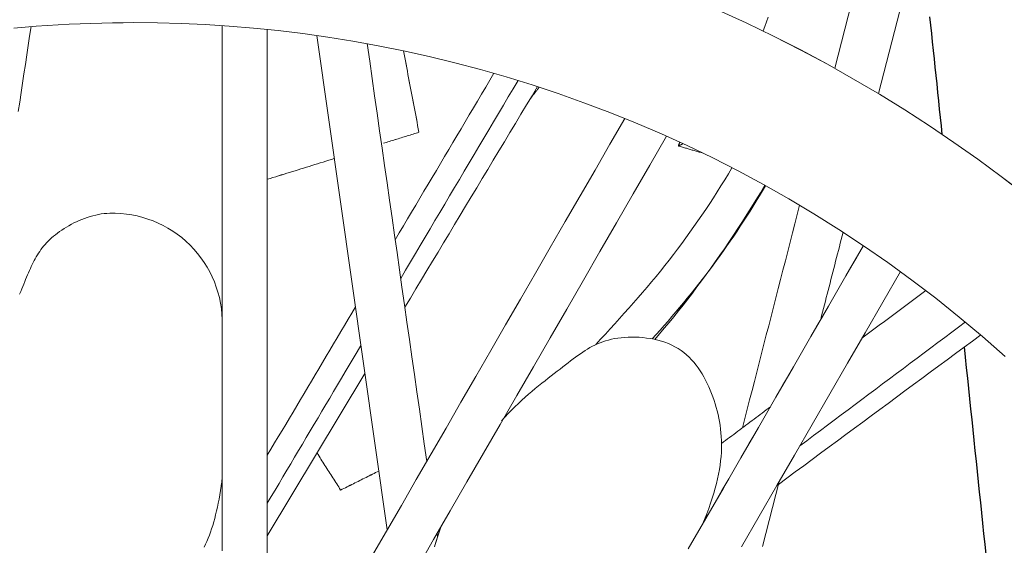
# Model space of a CAD drawing. Units: inches. Extents: x 38 to 500, y 123 to 370.
# Drawn here: x 64 to 66, y 164 to 165 of the extents above; entities that cross this region are included whole.
import ezdxf

# ---------------------------------------------------------------- set-up
doc = ezdxf.new("R2010")
doc.units = ezdxf.units.IN
doc.header["$MEASUREMENT"] = 0
doc.linetypes.add('CENTER', pattern=[0.95, 0.625, -0.125, 0.075, -0.125])
doc.layers.add('Unnamed [1]', color=7, linetype='Continuous', lineweight=0)

msp = doc.modelspace()

# ---------------------------------------------------------------- linework, layer by layer
at = {"layer": 'Unnamed [1]', "color": 1, "linetype": 'Continuous', "lineweight": 0, "true_color": 0xff0000}
for p, q in [((65.0118871, 164.9592138), (65.1619001, 163.9072771)), ((65.1144529, 164.2399909), (64.9068345, 163.8948814))]:
    msp.add_line(p, q, dxfattribs=at)
at = {"layer": 'Unnamed [1]', "color": 1, "linetype": 'Continuous', "lineweight": 0}
for points in [[(65.8660775, 165.0130235), (65.9254178, 164.9858958), (65.9839073, 164.9576472), (66.041521, 164.928316), (66.0982338, 164.8979402), (66.1540208, 164.8665583), (66.2088571, 164.8342083), (66.2627175, 164.8009286), (66.3155772, 164.7667574), (66.3674112, 164.731733), (66.4181944, 164.6958935), (66.4679019, 164.6592772), (66.5165126, 164.6219225), (66.5640218, 164.583868), (66.6104282, 164.5451527), (66.655731, 164.5058153), (66.6999292, 164.4658947), (66.7430219, 164.4254296), (66.785008, 164.3844591), (66.8258865, 164.3430218), (66.8656566, 164.3011566), (66.9043172, 164.2589023)], [(65.8661096, 165.0131039), (65.9254511, 164.9859748), (65.9839418, 164.9577248), (66.0415565, 164.9283921), (66.0982703, 164.8980148), (66.1540583, 164.8666313), (66.2088954, 164.8342798), (66.2627567, 164.8009985), (66.3156171, 164.7668257), (66.3674517, 164.7317996), (66.4182355, 164.6959584), (66.4679435, 164.6593405), (66.5165548, 164.6219841), (66.5640643, 164.5839279), (66.610471, 164.5452109), (66.6557741, 164.5058718), (66.6999724, 164.4659495), (66.7430652, 164.4254828), (66.7850513, 164.3845106), (66.8259299, 164.3430717), (66.8656999, 164.3012048), (66.9043603, 164.258949)], [(64.6229166, 164.9865731), (64.6002301, 164.9864802), (64.5774364, 164.9861996), (64.5545376, 164.9857289), (64.5315361, 164.9850656), (64.5084341, 164.9842073), (64.4852336, 164.9831514), (64.4619371, 164.9818954), (64.4385468, 164.9804368), (64.4150648, 164.9787732), (64.3914934, 164.9769021), (64.3678348, 164.974821)], [(66.4767886, 164.2765319), (66.428224, 164.3190268), (66.3788868, 164.3602398), (66.3288278, 164.4001558), (66.2780982, 164.4387598), (66.2267488, 164.4760368), (66.1748308, 164.5119718), (66.122395, 164.5465498), (66.0694926, 164.5797557), (66.0161745, 164.6115747), (65.9624918, 164.6419916), (65.9084938, 164.6709967), (65.8542236, 164.6986011), (65.7997227, 164.7248212), (65.7450325, 164.7496734), (65.6901947, 164.773174), (65.6352506, 164.7953395), (65.5802417, 164.8161862), (65.5252095, 164.8357304), (65.4701955, 164.8539886), (65.4152411, 164.8709772), (65.3603879, 164.8867124), (65.3056773, 164.9012107), (65.2511508, 164.9144885), (65.1968499, 164.9265621), (65.1428161, 164.9374479), (65.0890875, 164.9471642), (65.0356886, 164.9557375), (64.9826407, 164.963196), (64.9299651, 164.9695681), (64.8776829, 164.9748822), (64.8258153, 164.9791665), (64.7743837, 164.9824494), (64.7234092, 164.9847593), (64.6729131, 164.9861244), (64.6229166, 164.9865731)], [(65.605806, 164.3020807), (65.6159391, 164.3130768), (65.6260417, 164.3240727), (65.6361091, 164.3350742), (65.6461364, 164.346087), (65.6561188, 164.3571169), (65.6660515, 164.3681696), (65.6759296, 164.3792509), (65.6857484, 164.3903666), (65.6955031, 164.4015224), (65.7051887, 164.4127241), (65.7148005, 164.4239775), (65.7243337, 164.4352882), (65.7337834, 164.4466621), (65.7431448, 164.4581049), (65.7524132, 164.4696224), (65.7615837, 164.4812204), (65.7706524, 164.4929033), (65.7796197, 164.504671), (65.7884869, 164.5165218), (65.7972553, 164.5284545), (65.8059262, 164.5404674), (65.8145009, 164.5525592), (65.8229806, 164.5647283), (65.8313668, 164.5769732), (65.8396607, 164.5892925), (65.8478635, 164.6016847), (65.8559767, 164.6141483), (65.8640015, 164.6266819), (65.8719392, 164.639284), (65.8797912, 164.651953), (65.8875587, 164.6646875), (65.895243, 164.6774861)], [(65.966762, 164.6396532), (65.9602512, 164.6287535), (65.953683, 164.6178894), (65.9470559, 164.6070623), (65.9403685, 164.5962736), (65.9336193, 164.5855247), (65.9268069, 164.574817), (65.9199299, 164.564152), (65.9129867, 164.5535311), (65.9059759, 164.5429556), (65.8988962, 164.532427), (65.8917459, 164.5219468), (65.8845238, 164.5115163), (65.8772282, 164.5011369), (65.8698578, 164.4908101), (65.8624112, 164.4805373), (65.8548868, 164.4703199), (65.8472839, 164.4601587), (65.839605, 164.4500528), (65.8318529, 164.4400005), (65.8240307, 164.4300003), (65.8161414, 164.4200504), (65.8081881, 164.4101494), (65.8001739, 164.4002957), (65.7921017, 164.3904876), (65.7839746, 164.3807236), (65.7757956, 164.3710021), (65.7675677, 164.3613214), (65.759294, 164.35168), (65.7509776, 164.3420763), (65.7426214, 164.3325087), (65.7342285, 164.3229756), (65.7258019, 164.3134755)], [(65.9667912, 164.639637), (65.9602809, 164.6287377), (65.9537133, 164.6178739), (65.9470868, 164.607047), (65.9403999, 164.5962586), (65.9336514, 164.58551), (65.9268396, 164.5748026), (65.9199632, 164.5641378), (65.9130206, 164.5535171), (65.9060105, 164.5429419), (65.8989314, 164.5324136), (65.8917818, 164.5219335), (65.8845603, 164.5115032), (65.8772655, 164.5011241), (65.8698958, 164.4907975), (65.8624498, 164.4805248), (65.8549261, 164.4703076), (65.847324, 164.4601466), (65.8396457, 164.4500409), (65.8318943, 164.4399888), (65.8240728, 164.4299887), (65.8161842, 164.420039), (65.8082317, 164.4101382), (65.8002181, 164.4002846), (65.7921466, 164.3904767), (65.7840201, 164.3807128), (65.7758418, 164.3709915), (65.7676146, 164.361311), (65.7593415, 164.3516698), (65.7510257, 164.3420663), (65.7426701, 164.3324989), (65.7342778, 164.3229661), (65.7258517, 164.3134661)], [(65.9652244, 164.6404954), (65.9557088, 164.6246742), (65.9461822, 164.6090699), (65.9366432, 164.5936785), (65.9270905, 164.5784959), (65.9175229, 164.5635181), (65.907939, 164.548741), (65.8983376, 164.5341605), (65.8887172, 164.5197726), (65.8790767, 164.5055733), (65.8694147, 164.4915584), (65.85973, 164.4777239), (65.8500211, 164.4640658), (65.8402868, 164.45058), (65.8305259, 164.4372624), (65.8207369, 164.4241091), (65.8109187, 164.4111158), (65.8010698, 164.3982786), (65.791189, 164.3855934), (65.781275, 164.3730561), (65.7713265, 164.3606628), (65.7613421, 164.3484092), (65.7513207, 164.3362915), (65.7412608, 164.3243054), (65.7311611, 164.312447)], [(65.7312083, 164.3124367), (65.741309, 164.3242971), (65.7513699, 164.3362852), (65.7613924, 164.3484051), (65.7713778, 164.3606608), (65.7813273, 164.3730564), (65.7912423, 164.3855959), (65.8011241, 164.3982835), (65.810974, 164.4111231), (65.8207933, 164.4241188), (65.8305832, 164.4372748), (65.8403452, 164.4505949), (65.8500805, 164.4640834), (65.8597904, 164.4777442), (65.8694762, 164.4915815), (65.8791392, 164.5055992), (65.8887807, 164.5198015), (65.8984021, 164.5341924), (65.9080046, 164.5487759), (65.9175895, 164.5635562), (65.9271582, 164.5785372), (65.9367119, 164.5937231), (65.9462519, 164.6091179), (65.9557796, 164.6247257), (65.9652963, 164.6405504)], [(65.7312083, 164.3124367), (65.741309, 164.3242971), (65.7513699, 164.3362852), (65.7613924, 164.3484051), (65.7713778, 164.3606608), (65.7813273, 164.3730564), (65.7912423, 164.385596), (65.8011241, 164.3982835), (65.810974, 164.4111231), (65.8207933, 164.4241188), (65.8305832, 164.4372748), (65.8403452, 164.4505949), (65.8500805, 164.4640834), (65.8597904, 164.4777442), (65.8694762, 164.4915815), (65.8791392, 164.5055992), (65.8887807, 164.5198015), (65.8984021, 164.5341924), (65.9080046, 164.5487759), (65.9175895, 164.5635562), (65.9271581, 164.5785372), (65.9367118, 164.5937231), (65.9462519, 164.6091179), (65.9557796, 164.6247256), (65.9652962, 164.6405504)], [(64.3799283, 164.4091869), (64.3821598, 164.4146696), (64.3843426, 164.4200348), (64.3864826, 164.4252851), (64.3885854, 164.4304234), (64.390657, 164.4354525), (64.392703, 164.4403752), (64.3947293, 164.4451941), (64.3967416, 164.4499122), (64.3987457, 164.4545322), (64.4007474, 164.4590568), (64.4027525, 164.4634888), (64.4047668, 164.4678311), (64.406796, 164.4720864), (64.4088459, 164.4762574), (64.4109223, 164.480347), (64.413057, 164.4843683), (64.4152832, 164.4883334), (64.4176082, 164.4922437), (64.4200398, 164.4961006), (64.4225853, 164.4999054), (64.4252524, 164.5036595), (64.4280486, 164.5073642), (64.4309815, 164.5110209), (64.4340585, 164.5146309), (64.4372873, 164.5181956), (64.4406755, 164.5217164), (64.4442304, 164.5251945), (64.4479598, 164.5286315), (64.4518711, 164.5320285), (64.4559719, 164.535387), (64.4602697, 164.5387084), (64.4647721, 164.5419939), (64.4694867, 164.545245), (64.4743882, 164.5484413), (64.4794391, 164.5515543), (64.4846283, 164.554573), (64.4899445, 164.5574865), (64.4953767, 164.5602836), (64.5009137, 164.5629534), (64.5065445, 164.5654848), (64.5122577, 164.5678669), (64.5180424, 164.5700886), (64.5238874, 164.572139), (64.5297816, 164.5740069), (64.5357137, 164.5756815), (64.5416728, 164.5771516), (64.5476476, 164.5784064), (64.5536269, 164.5794346), (64.5595998, 164.5802255), (64.565555, 164.5807679), (64.5714814, 164.5810508)], [(65.4046482, 164.1390417), (65.4118112, 164.1470015), (65.4190296, 164.1547031), (65.426288, 164.1621548), (65.433571, 164.1693647), (65.4408633, 164.1763409), (65.4481495, 164.1830915), (65.4554142, 164.1896248), (65.4626422, 164.1959487), (65.469818, 164.2020716), (65.4769262, 164.2080015), (65.4839516, 164.2137466), (65.4908788, 164.2193149), (65.4976923, 164.2247148), (65.5043769, 164.2299541), (65.5109172, 164.2350413), (65.5172978, 164.2399842), (65.5235033, 164.2447912), (65.5295193, 164.2494702), (65.5353486, 164.2540238), (65.5410121, 164.2584499), (65.546531, 164.2627459), (65.551927, 164.2669093), (65.5572213, 164.2709376), (65.5624354, 164.2748282), (65.5675909, 164.2785787), (65.572709, 164.2821866), (65.5778113, 164.2856492), (65.5829192, 164.2889641), (65.588054, 164.2921282), (65.5932363, 164.295136), (65.5984867, 164.2979815), (65.6038258, 164.3006587), (65.609274, 164.3031616), (65.614852, 164.3054841), (65.6205802, 164.3076202), (65.6264792, 164.3095639), (65.6325696, 164.3113091), (65.6388718, 164.3128498), (65.6454065, 164.3141801), (65.6521941, 164.3152938), (65.6592552, 164.3161849), (65.6666103, 164.3168475), (65.6742035, 164.3172721), (65.681943, 164.3174476), (65.6897953, 164.3173653), (65.6977272, 164.3170165), (65.7057052, 164.3163924), (65.713696, 164.3154843), (65.7216662, 164.3142833), (65.7295825, 164.3127809), (65.7374116, 164.3109683), (65.74512, 164.3088366), (65.7526743, 164.3063773), (65.7600414, 164.3035814), (65.7671876, 164.3004404), (65.7740799, 164.2969454)], [(65.7740799, 164.2969454), (65.7806025, 164.2931473), (65.7868515, 164.2890124), (65.792833, 164.2845568), (65.7985528, 164.2797967), (65.8040172, 164.2747481), (65.809232, 164.269427), (65.8142033, 164.2638495), (65.8189371, 164.2580318), (65.8234394, 164.2519898), (65.8277162, 164.2457397), (65.8317736, 164.2392975), (65.8356176, 164.2326792), (65.8392542, 164.225901), (65.8426893, 164.218979), (65.8459291, 164.2119291), (65.8489795, 164.2047676), (65.8518466, 164.1975103), (65.8545363, 164.1901735), (65.857065, 164.182792), (65.8594398, 164.1753833), (65.8616526, 164.1679375), (65.8636953, 164.1604445), (65.8655601, 164.1528945), (65.8672388, 164.1452775), (65.8687234, 164.1375834), (65.870006, 164.1298022), (65.8710786, 164.1219241), (65.8719331, 164.1139391), (65.8725614, 164.1058371), (65.8729557, 164.0976081), (65.8731079, 164.0892423), (65.87301, 164.0807296), (65.8726539, 164.0720601), (65.8720317, 164.0632238), (65.8711353, 164.0542106), (65.8699567, 164.0450107), (65.8684886, 164.0356149), (65.8667256, 164.0260174), (65.8646631, 164.0162134), (65.8622965, 164.0061977), (65.8596212, 163.9959656), (65.8566324, 163.9855121), (65.8533255, 163.9748323), (65.8496959, 163.9639212), (65.845739, 163.9527739), (65.84145, 163.9413854), (65.8368243, 163.9297509), (65.8318574, 163.9178654)], [(64.8110153, 164.0194652), (64.8098103, 164.0097624), (64.8085139, 164.0002389), (64.8071264, 163.990908), (64.8056479, 163.9817831), (64.8040785, 163.9728776), (64.8024183, 163.9642048), (64.8006677, 163.9557762), (64.7988278, 163.9475776), (64.7968991, 163.9395978), (64.7948818, 163.9318312), (64.7927762, 163.924272), (64.7905825, 163.9169142), (64.7883007, 163.9097521), (64.7859311, 163.9027798), (64.783474, 163.8959916), (64.7809294, 163.8893816), (64.7782976, 163.8829441), (64.7755787, 163.8766731), (64.7727731, 163.8705629)], [(65.2625262, 163.8711017), (65.2655477, 163.8814992), (65.2688004, 163.8919946), (65.2722818, 163.9025801), (65.275989, 163.9132479)], [(65.2625293, 163.8713599), (65.2644914, 163.8781535), (65.2665604, 163.8850067), (65.2687364, 163.8919197), (65.2710194, 163.8988928), (65.2734098, 163.9059264), (65.2759077, 163.9130208)]]:
    msp.add_lwpolyline(points, dxfattribs=at)
for points in [[(67.1395107, 168.471208, 0), (67.0547647, 168.1406931, 0), (66.9700186, 167.8101781, 0), (66.8852726, 167.4796631, 0), (66.8005266, 167.1491481, 0), (66.7157805, 166.8186331, 0), (66.6310345, 166.4881181, 0), (66.5462884, 166.1576031, 0), (66.4615424, 165.8270881, 0), (66.3767963, 165.4965732, 0), (66.2920503, 165.1660582, 0), (66.2073042, 164.8355432, 0)], [(66.1138945, 164.8896716, 0), (66.1984052, 165.2192688, 0), (66.282916, 165.5488659, 0), (66.3674267, 165.8784631, 0), (66.4519374, 166.2080603, 0), (66.5364481, 166.5376574, 0), (66.6209588, 166.8672546, 0), (66.7054695, 167.1968517, 0), (66.7899802, 167.5264489, 0), (66.8744909, 167.856046, 0), (66.9590016, 168.1856432, 0)], [(65.9614133, 164.9690102, 0), (65.9651069, 164.9786922, 0), (65.9688005, 164.9883742, 0), (65.9724941, 164.9980562, 0)], [(64.3770815, 164.7975097, 0), (64.3800898, 164.8175683, 0), (64.3830981, 164.8376269, 0), (64.3861064, 164.8576856, 0), (64.3891147, 164.8777442, 0), (64.392123, 164.8978028, 0), (64.3951313, 164.9178614, 0), (64.3981396, 164.9379201, 0), (64.4011479, 164.9579787, 0), (64.4041562, 164.9780373, 0)], [(64.8110159, 163.8628759, 0), (64.8110156, 163.9373637, 0), (64.8110154, 164.0118515, 0), (64.8110151, 164.0863393, 0), (64.8110149, 164.1608271, 0), (64.8110146, 164.2353149, 0), (64.8110143, 164.3098027, 0), (64.8110141, 164.3842905, 0), (64.8110138, 164.4587783, 0), (64.8110136, 164.5332661, 0), (64.8110133, 164.6077539, 0), (64.8110131, 164.6822417, 0), (64.8110128, 164.7567295, 0), (64.8110126, 164.8312173, 0), (64.8110123, 164.905705, 0), (64.8110121, 164.9801928, 0)], [(64.9068308, 164.972015, 0), (64.9068311, 164.896897, 0), (64.9068314, 164.821779, 0), (64.9068316, 164.7466611, 0), (64.9068319, 164.6715431, 0), (64.9068321, 164.5964252, 0), (64.9068324, 164.5213072, 0), (64.9068326, 164.4461893, 0), (64.9068329, 164.3710713, 0), (64.9068331, 164.2959533, 0), (64.9068334, 164.2208354, 0), (64.9068337, 164.1457174, 0), (64.9068339, 164.0705995, 0), (64.9068342, 163.9954815, 0), (64.9068344, 163.9203635, 0), (64.9068347, 163.8452456, 0)], [(65.2460789, 164.0531088, 0), (65.2407972, 164.0901402, 0), (65.2355156, 164.1271716, 0), (65.2302339, 164.164203, 0), (65.2249523, 164.2012344, 0), (65.2196706, 164.2382658, 0), (65.214389, 164.2752973, 0), (65.2091073, 164.3123287, 0), (65.2038257, 164.3493601, 0), (65.198544, 164.3863915, 0), (65.1932623, 164.4234229, 0), (65.1879807, 164.4604543, 0), (65.182699, 164.4974857, 0), (65.1774174, 164.5345172, 0), (65.1721357, 164.5715486, 0), (65.1668541, 164.60858, 0), (65.1615724, 164.6456114, 0), (65.1562908, 164.6826428, 0), (65.1510091, 164.7196742, 0), (65.1457274, 164.7567056, 0), (65.1404458, 164.7937371, 0), (65.1351641, 164.8307685, 0), (65.1298825, 164.8677999, 0), (65.1246008, 164.9048313, 0), (65.1193192, 164.9418627, 0)], [(65.2294, 164.7534055, 0), (65.2280276, 164.76063, 0), (65.2266552, 164.7678545, 0), (65.2252828, 164.775079, 0), (65.2239104, 164.7823035, 0), (65.222538, 164.789528, 0), (65.2211656, 164.7967525, 0), (65.2197932, 164.803977, 0), (65.2184208, 164.8112015, 0), (65.2170484, 164.818426, 0), (65.215676, 164.8256505, 0), (65.2143036, 164.832875, 0), (65.2129312, 164.8400995, 0), (65.2115588, 164.847324, 0), (65.2101864, 164.8545485, 0), (65.208814, 164.861773, 0), (65.2074416, 164.8689975, 0), (65.2060692, 164.876222, 0), (65.2046968, 164.8834465, 0), (65.2033244, 164.890671, 0), (65.201952, 164.8978955, 0), (65.2005796, 164.90512, 0), (65.1992072, 164.9123445, 0), (65.1978348, 164.919569, 0), (65.1964624, 164.9267935, 0)], [(65.1964662, 164.9266815, 0), (65.1978384, 164.9194579, 0), (65.1992107, 164.9122342, 0), (65.2005829, 164.9050105, 0), (65.2019551, 164.8977869, 0), (65.2033274, 164.8905632, 0), (65.2046996, 164.8833395, 0), (65.2060719, 164.8761159, 0), (65.2074441, 164.8688922, 0), (65.2088164, 164.8616685, 0), (65.2101886, 164.8544449, 0), (65.2115608, 164.8472212, 0), (65.2129331, 164.8399975, 0), (65.2143053, 164.8327739, 0), (65.2156776, 164.8255502, 0), (65.2170498, 164.8183265, 0), (65.218422, 164.8111029, 0), (65.2197943, 164.8038792, 0), (65.2211665, 164.7966555, 0), (65.2225388, 164.7894319, 0), (65.223911, 164.7822082, 0), (65.2252833, 164.7749845, 0), (65.2266555, 164.7677608, 0), (65.2280277, 164.7605372, 0), (65.2294, 164.7533135, 0)], [(65.388947, 164.8787986, 0), (65.3801925, 164.8640388, 0), (65.3714379, 164.8492791, 0), (65.3626833, 164.8345194, 0), (65.3539287, 164.8197597, 0), (65.3451741, 164.805, 0), (65.3364195, 164.7902403, 0), (65.3276649, 164.7754806, 0), (65.3189103, 164.7607208, 0), (65.3101557, 164.7459611, 0), (65.3014011, 164.7312014, 0), (65.2926465, 164.7164417, 0), (65.2838919, 164.701682, 0), (65.2751373, 164.6869223, 0), (65.2663827, 164.6721626, 0), (65.2576281, 164.6574029, 0), (65.2488735, 164.6426431, 0), (65.2401189, 164.6278834, 0), (65.2313643, 164.6131237, 0), (65.2226097, 164.598364, 0), (65.2138551, 164.5836043, 0), (65.2051005, 164.5688446, 0), (65.1963459, 164.5540849, 0), (65.1875914, 164.5393251, 0), (65.1788368, 164.5245654, 0)], [(65.1905455, 164.4424719, 0), (65.2009534, 164.460019, 0), (65.2113613, 164.4775661, 0), (65.2217692, 164.4951132, 0), (65.2321771, 164.5126603, 0), (65.242585, 164.5302074, 0), (65.2529929, 164.5477545, 0), (65.2634008, 164.5653015, 0), (65.2738087, 164.5828486, 0), (65.2842166, 164.6003957, 0), (65.2946245, 164.6179428, 0), (65.3050324, 164.6354899, 0), (65.3154403, 164.653037, 0), (65.3258482, 164.670584, 0), (65.3362561, 164.6881311, 0), (65.346664, 164.7056782, 0), (65.3570719, 164.7232253, 0), (65.3674798, 164.7407724, 0), (65.3778877, 164.7583195, 0), (65.3882956, 164.7758666, 0), (65.3987035, 164.7934136, 0), (65.4091114, 164.8109607, 0), (65.4195193, 164.8285078, 0), (65.4299272, 164.8460549, 0), (65.4403351, 164.863602, 0)], [(65.4817333, 164.8504952, 0), (65.4699656, 164.8309345, 0), (65.4581978, 164.8113738, 0), (65.4464301, 164.7918131, 0), (65.4346623, 164.7722524, 0), (65.4228946, 164.7526917, 0), (65.4111269, 164.7331311, 0), (65.3993591, 164.7135704, 0), (65.3875914, 164.6940097, 0), (65.3758236, 164.674449, 0), (65.3640559, 164.6548883, 0), (65.3522882, 164.6353276, 0), (65.3405204, 164.615767, 0), (65.3287527, 164.5962063, 0), (65.316985, 164.5766456, 0), (65.3052172, 164.5570849, 0), (65.2934495, 164.5375242, 0), (65.2816817, 164.5179635, 0), (65.269914, 164.4984028, 0), (65.2581463, 164.4788422, 0), (65.2463785, 164.4592815, 0), (65.2346108, 164.4397208, 0), (65.222843, 164.4201601, 0), (65.2110753, 164.4005994, 0), (65.1993076, 164.3810387, 0)], [(65.4852706, 164.8492453, 0), (65.4844787, 164.8482257, 0), (65.4836868, 164.8472062, 0), (65.4828949, 164.8461866, 0), (65.482103, 164.8451671, 0), (65.4813112, 164.8441475, 0), (65.4805193, 164.843128, 0), (65.4797274, 164.8421084, 0), (65.4789355, 164.8410889, 0), (65.4781436, 164.8400694, 0), (65.4773517, 164.8390498, 0), (65.4765599, 164.8380303, 0), (65.475768, 164.8370107, 0), (65.4749761, 164.8359912, 0), (65.4741842, 164.8349716, 0), (65.4733923, 164.8339521, 0), (65.4726004, 164.8329325, 0), (65.4718085, 164.831913, 0), (65.4710167, 164.8308934, 0), (65.4702248, 164.8298739, 0), (65.4694329, 164.8288544, 0), (65.468641, 164.8278348, 0), (65.4678491, 164.8268153, 0), (65.4670572, 164.8257957, 0), (65.4662654, 164.8247762, 0)], [(65.6672774, 164.7826513, 0), (65.6355924, 164.7277707, 0), (65.6039073, 164.6728902, 0), (65.5722223, 164.6180096, 0), (65.5405372, 164.5631291, 0), (65.5088521, 164.5082486, 0), (65.4771671, 164.453368, 0), (65.445482, 164.3984875, 0), (65.413797, 164.3436069, 0), (65.3821119, 164.2887264, 0), (65.3504268, 164.2338458, 0), (65.3187418, 164.1789653, 0), (65.2870567, 164.1240847, 0), (65.2553716, 164.0692042, 0), (65.2236866, 164.0143237, 0), (65.1920015, 163.9594431, 0), (65.1603165, 163.9045626, 0), (65.1286314, 163.849682, 0)], [(65.1286353, 163.8496603, 0), (65.1603209, 163.9045418, 0), (65.1920065, 163.9594233, 0), (65.2236921, 164.0143049, 0), (65.2553777, 164.0691864, 0), (65.2870633, 164.1240679, 0), (65.318749, 164.1789494, 0), (65.3504346, 164.2338309, 0), (65.3821202, 164.2887124, 0), (65.4138058, 164.3435939, 0), (65.4454914, 164.3984754, 0), (65.477177, 164.4533569, 0), (65.5088626, 164.5082384, 0), (65.5405483, 164.5631199, 0), (65.5722339, 164.6180014, 0), (65.6039195, 164.6728829, 0), (65.6356051, 164.7277644, 0), (65.6672907, 164.7826459, 0)], [(65.2294, 164.7533135, 0), (65.2262593, 164.7523386, 0), (65.2231185, 164.7513636, 0), (65.2199778, 164.7503887, 0), (65.2168371, 164.7494137, 0), (65.2136964, 164.7484388, 0), (65.2105557, 164.7474638, 0), (65.2074149, 164.7464889, 0), (65.2042742, 164.7455139, 0), (65.2011335, 164.744539, 0), (65.1979928, 164.743564, 0), (65.1948521, 164.7425891, 0), (65.1917113, 164.7416141, 0), (65.1885706, 164.7406392, 0), (65.1854299, 164.7396642, 0), (65.1822892, 164.7386893, 0), (65.1791485, 164.7377143, 0), (65.1760078, 164.7367394, 0), (65.172867, 164.7357644, 0), (65.1697263, 164.7347895, 0), (65.1665856, 164.7338145, 0), (65.1634449, 164.7328396, 0), (65.1603042, 164.7318646, 0), (65.1571634, 164.7308897, 0), (65.1540227, 164.7299147, 0)], [(65.2294, 164.7533135, 0), (65.2262593, 164.7523386, 0), (65.2231186, 164.7513636, 0), (65.2199779, 164.7503887, 0), (65.2168372, 164.7494138, 0), (65.2136965, 164.7484388, 0), (65.2105558, 164.7474639, 0), (65.2074151, 164.7464889, 0), (65.2042744, 164.745514, 0), (65.2011337, 164.744539, 0), (65.197993, 164.7435641, 0), (65.1948524, 164.7425892, 0), (65.1917117, 164.7416142, 0), (65.188571, 164.7406393, 0), (65.1854303, 164.7396643, 0), (65.1822896, 164.7386894, 0), (65.1791489, 164.7377145, 0), (65.1760082, 164.7367395, 0), (65.1728675, 164.7357646, 0), (65.1697268, 164.7347896, 0), (65.1665861, 164.7338147, 0), (65.1634454, 164.7328398, 0), (65.1603047, 164.7318648, 0), (65.157164, 164.7308899, 0), (65.1540233, 164.7299149, 0)], [(65.7560754, 164.7447881, 0), (65.7206904, 164.6834991, 0), (65.6853055, 164.6222101, 0), (65.6499206, 164.5609211, 0), (65.6145356, 164.4996321, 0), (65.5791507, 164.4383431, 0), (65.5437657, 164.3770542, 0), (65.5083808, 164.3157652, 0), (65.4729958, 164.2544762, 0), (65.4376109, 164.1931872, 0), (65.4022259, 164.1318982, 0), (65.366841, 164.0706092, 0), (65.331456, 164.0093202, 0), (65.2960711, 163.9480313, 0), (65.2606861, 163.8867423, 0), (65.2253012, 163.8254533, 0)], [(65.2294, 164.7533135, 0), (65.2294, 164.7533173, 0), (65.2294, 164.7533212, 0), (65.2294, 164.753325, 0), (65.2294, 164.7533288, 0), (65.2294, 164.7533327, 0), (65.2294, 164.7533365, 0), (65.2294, 164.7533403, 0), (65.2294, 164.7533442, 0), (65.2294, 164.753348, 0), (65.2294, 164.7533518, 0), (65.2294, 164.7533557, 0), (65.2294, 164.7533595, 0), (65.2294, 164.7533633, 0), (65.2294, 164.7533672, 0), (65.2294, 164.753371, 0), (65.2294, 164.7533748, 0), (65.2294, 164.7533787, 0), (65.2294, 164.7533825, 0), (65.2294, 164.7533863, 0), (65.2294, 164.7533902, 0), (65.2294, 164.753394, 0), (65.2294, 164.7533978, 0), (65.2294, 164.7534017, 0), (65.2294, 164.7534055, 0)], [(65.7812318, 164.7244698, 0), (65.7813539, 164.7247901, 0), (65.7814761, 164.7251103, 0), (65.7815982, 164.7254305, 0), (65.7817204, 164.7257507, 0), (65.7818426, 164.7260709, 0), (65.7819647, 164.7263911, 0), (65.7820869, 164.7267113, 0), (65.782209, 164.7270315, 0), (65.7823312, 164.7273518, 0), (65.7824533, 164.727672, 0), (65.7825755, 164.7279922, 0), (65.7826977, 164.7283124, 0), (65.7828198, 164.7286326, 0), (65.782942, 164.7289528, 0), (65.7830641, 164.729273, 0), (65.7831863, 164.7295932, 0), (65.7833085, 164.7299135, 0), (65.7834306, 164.7302337, 0), (65.7835528, 164.7305539, 0), (65.7836749, 164.7308741, 0), (65.7837971, 164.7311943, 0), (65.7839193, 164.7315145, 0), (65.7840414, 164.7318347, 0), (65.7841636, 164.7321549, 0)], [(65.7842737, 164.7319913, 0), (65.784147, 164.7316591, 0), (65.7840202, 164.7313268, 0), (65.7838935, 164.7309946, 0), (65.7837667, 164.7306623, 0), (65.78364, 164.7303301, 0), (65.7835132, 164.7299978, 0), (65.7833865, 164.7296656, 0), (65.7832597, 164.7293334, 0), (65.783133, 164.7290011, 0), (65.7830062, 164.7286689, 0), (65.7828795, 164.7283366, 0), (65.7827527, 164.7280044, 0), (65.782626, 164.7276721, 0), (65.7824992, 164.7273399, 0), (65.7823725, 164.7270076, 0), (65.7822458, 164.7266754, 0), (65.782119, 164.7263431, 0), (65.7819923, 164.7260109, 0), (65.7818655, 164.7256787, 0), (65.7817388, 164.7253464, 0), (65.781612, 164.7250142, 0), (65.7814853, 164.7246819, 0), (65.7813585, 164.7243497, 0), (65.7812318, 164.7240174, 0)], [(65.7812318, 164.7240174, 0), (65.7815984, 164.7242008, 0), (65.7819684, 164.7243858, 0), (65.7823416, 164.7245725, 0), (65.782718, 164.7247608, 0), (65.7830977, 164.7249506, 0), (65.7834805, 164.7251421, 0), (65.7838664, 164.7253351, 0), (65.7842555, 164.7255297, 0), (65.7846476, 164.7257258, 0), (65.7850427, 164.7259234, 0), (65.7854409, 164.7261225, 0), (65.7858421, 164.7263232, 0), (65.7862462, 164.7265253, 0), (65.7866532, 164.7267288, 0), (65.7870631, 164.7269338, 0), (65.7874759, 164.7271403, 0), (65.7878916, 164.7273482, 0), (65.78831, 164.7275574, 0), (65.7887312, 164.7277681, 0), (65.7891551, 164.7279801, 0), (65.7895818, 164.7281935, 0), (65.7900111, 164.7284082, 0), (65.7904431, 164.7286243, 0), (65.7908778, 164.7288416, 0)], [(65.7812318, 164.7244698, 0), (65.7812318, 164.724451, 0), (65.7812318, 164.7244321, 0), (65.7812318, 164.7244133, 0), (65.7812318, 164.7243944, 0), (65.7812318, 164.7243756, 0), (65.7812318, 164.7243567, 0), (65.7812318, 164.7243379, 0), (65.7812318, 164.724319, 0), (65.7812318, 164.7243002, 0), (65.7812318, 164.7242813, 0), (65.7812318, 164.7242625, 0), (65.7812318, 164.7242436, 0), (65.7812318, 164.7242248, 0), (65.7812318, 164.7242059, 0), (65.7812318, 164.7241871, 0), (65.7812318, 164.7241682, 0), (65.7812318, 164.7241494, 0), (65.7812318, 164.7241305, 0), (65.7812318, 164.7241117, 0), (65.7812318, 164.7240928, 0), (65.7812318, 164.724074, 0), (65.7812318, 164.7240551, 0), (65.7812318, 164.7240363, 0), (65.7812318, 164.7240174, 0)], [(65.7812318, 164.7240174, 0), (65.7833533, 164.7234125, 0), (65.7854749, 164.7228076, 0), (65.7875964, 164.7222026, 0), (65.789718, 164.7215977, 0), (65.7918395, 164.7209928, 0), (65.793961, 164.7203879, 0), (65.7960826, 164.7197829, 0), (65.7982041, 164.719178, 0), (65.8003257, 164.7185731, 0), (65.8024472, 164.7179681, 0), (65.8045688, 164.7173632, 0), (65.8066903, 164.7167583, 0), (65.8088119, 164.7161534, 0), (65.8109334, 164.7155484, 0), (65.813055, 164.7149435, 0), (65.8151765, 164.7143386, 0), (65.8172981, 164.7137337, 0), (65.8194196, 164.7131287, 0), (65.8215412, 164.7125238, 0), (65.8236627, 164.7119189, 0), (65.8257843, 164.7113139, 0), (65.8279058, 164.710709, 0), (65.8300274, 164.7101041, 0), (65.8321489, 164.7094992, 0)], [(65.0492258, 164.6973835, 0), (65.0432933, 164.6955419, 0), (65.0373608, 164.6937003, 0), (65.0314283, 164.6918587, 0), (65.0254958, 164.6900171, 0), (65.0195633, 164.6881755, 0), (65.0136307, 164.686334, 0), (65.0076982, 164.6844924, 0), (65.0017657, 164.6826508, 0), (64.9958332, 164.6808092, 0), (64.9899007, 164.6789676, 0), (64.9839682, 164.677126, 0), (64.9780357, 164.6752844, 0), (64.9721031, 164.6734429, 0), (64.9661706, 164.6716013, 0), (64.9602381, 164.6697597, 0), (64.9543056, 164.6679181, 0), (64.9483731, 164.6660765, 0), (64.9424406, 164.6642349, 0), (64.9365081, 164.6623934, 0), (64.9305756, 164.6605518, 0), (64.924643, 164.6587102, 0), (64.9187105, 164.6568686, 0), (64.912778, 164.655027, 0), (64.9068455, 164.6531854, 0)], [(65.0492507, 164.6973912, 0), (65.0433181, 164.6955496, 0), (65.0373855, 164.693708, 0), (65.0314529, 164.6918664, 0), (65.0255203, 164.6900247, 0), (65.0195877, 164.6881831, 0), (65.0136551, 164.6863415, 0), (65.0077225, 164.6844999, 0), (65.0017899, 164.6826583, 0), (64.9958573, 164.6808167, 0), (64.9899247, 164.6789751, 0), (64.9839921, 164.6771335, 0), (64.9780595, 164.6752919, 0), (64.9721269, 164.6734502, 0), (64.9661943, 164.6716086, 0), (64.9602617, 164.669767, 0), (64.9543291, 164.6679254, 0), (64.9483965, 164.6660838, 0), (64.9424639, 164.6642422, 0), (64.9365313, 164.6624006, 0), (64.9305987, 164.660559, 0), (64.9246661, 164.6587174, 0), (64.9187335, 164.6568757, 0), (64.9128009, 164.6550341, 0), (64.9068683, 164.6531925, 0)], [(65.9177404, 164.124658, 0), (65.9228002, 164.1443914, 0), (65.9278599, 164.1641247, 0), (65.9329196, 164.183858, 0), (65.9379794, 164.2035913, 0), (65.9430391, 164.2233246, 0), (65.9480989, 164.2430579, 0), (65.9531586, 164.2627912, 0), (65.9582183, 164.2825245, 0), (65.9632781, 164.3022578, 0), (65.9683378, 164.3219911, 0), (65.9733976, 164.3417244, 0), (65.9784573, 164.3614577, 0), (65.983517, 164.381191, 0), (65.9885768, 164.4009244, 0), (65.9936365, 164.4206577, 0), (65.9986962, 164.440391, 0), (66.003756, 164.4601243, 0), (66.0088157, 164.4798576, 0), (66.0138755, 164.4995909, 0), (66.0189352, 164.5193242, 0), (66.0239949, 164.5390575, 0), (66.0290547, 164.5587908, 0), (66.0341144, 164.5785241, 0), (66.0391742, 164.5982574, 0)], [(64.5714814, 164.5810508, 0), (64.5714814, 164.5810496, 0), (64.5714814, 164.5810484, 0), (64.5714814, 164.5810473, 0), (64.5714814, 164.5810461, 0), (64.5714814, 164.5810449, 0), (64.5714814, 164.5810437, 0), (64.5714814, 164.5810425, 0), (64.5714814, 164.5810413, 0), (64.5714814, 164.5810402, 0), (64.5714814, 164.581039, 0), (64.5714814, 164.5810378, 0), (64.5714814, 164.5810366, 0), (64.5714814, 164.5810354, 0), (64.5714814, 164.5810343, 0), (64.5714814, 164.5810331, 0), (64.5714814, 164.5810319, 0), (64.5714814, 164.5810307, 0), (64.5714814, 164.5810295, 0), (64.5714814, 164.5810283, 0), (64.5714814, 164.5810272, 0), (64.5714814, 164.581026, 0), (64.5714814, 164.5810248, 0), (64.5714814, 164.5810236, 0), (64.5714814, 164.5810224, 0)], [(66.1317349, 164.5408179, 0), (66.1297496, 164.5330753, 0), (66.1277644, 164.5253326, 0), (66.1257791, 164.51759, 0), (66.1237938, 164.5098474, 0), (66.1218086, 164.5021047, 0), (66.1198233, 164.4943621, 0), (66.1178381, 164.4866194, 0), (66.1158528, 164.4788768, 0), (66.1138676, 164.4711342, 0), (66.1118823, 164.4633915, 0), (66.109897, 164.4556489, 0), (66.1079118, 164.4479063, 0), (66.1059265, 164.4401636, 0), (66.1039413, 164.432421, 0), (66.101956, 164.4246784, 0), (66.0999707, 164.4169357, 0), (66.0979855, 164.4091931, 0), (66.0960002, 164.4014504, 0), (66.094015, 164.3937078, 0), (66.0920297, 164.3859652, 0), (66.0900444, 164.3782225, 0), (66.0880592, 164.3704799, 0), (66.0860739, 164.3627373, 0), (66.0840887, 164.3549946, 0)], [(65.8023972, 163.8668978, 0), (65.8396542, 163.9314293, 0), (65.8769112, 163.9959608, 0), (65.9141682, 164.0604923, 0), (65.9514252, 164.1250239, 0), (65.9886822, 164.1895554, 0), (66.0259393, 164.2540869, 0), (66.0631963, 164.3186184, 0), (66.1004533, 164.3831499, 0), (66.1377103, 164.4476814, 0), (66.1749673, 164.5122129, 0)], [(66.1749555, 164.5122208, 0), (66.1606268, 164.4874026, 0), (66.146298, 164.4625843, 0), (66.1319693, 164.437766, 0), (66.1176406, 164.4129478, 0), (66.1033118, 164.3881295, 0), (66.0889831, 164.3633112, 0), (66.0746544, 164.338493, 0), (66.0603257, 164.3136747, 0), (66.0459969, 164.2888564, 0), (66.0316682, 164.2640381, 0), (66.0173395, 164.2392199, 0), (66.0030107, 164.2144016, 0), (65.988682, 164.1895833, 0), (65.9743533, 164.1647651, 0), (65.9600246, 164.1399468, 0), (65.9456958, 164.1151285, 0), (65.9313671, 164.0903102, 0), (65.9170384, 164.065492, 0), (65.9027096, 164.0406737, 0), (65.8883809, 164.0158554, 0), (65.8740522, 163.9910372, 0), (65.8597235, 163.9662189, 0), (65.8453947, 163.9414006, 0), (65.831066, 163.9165824, 0)], [(66.253772, 164.4570691, 0), (66.2161925, 164.391979, 0), (66.178613, 164.3268889, 0), (66.1410334, 164.2617988, 0), (66.1034539, 164.1967087, 0), (66.0658744, 164.1316186, 0), (66.0282949, 164.0665284, 0), (65.9907154, 164.0014383, 0), (65.9531359, 163.9363482, 0), (65.9155563, 163.8712581, 0)], [(66.1718864, 164.3149727, 0), (66.1775526, 164.3192158, 0), (66.1832188, 164.3234588, 0), (66.188885, 164.3277019, 0), (66.1945511, 164.331945, 0), (66.2002173, 164.336188, 0), (66.2058835, 164.3404311, 0), (66.2115497, 164.3446741, 0), (66.2172159, 164.3489172, 0), (66.222882, 164.3531603, 0), (66.2285482, 164.3574033, 0), (66.2342144, 164.3616464, 0), (66.2398806, 164.3658894, 0), (66.2455467, 164.3701325, 0), (66.2512129, 164.3743756, 0), (66.2568791, 164.3786186, 0), (66.2625453, 164.3828617, 0), (66.2682115, 164.3871048, 0), (66.2738776, 164.3913478, 0), (66.2795438, 164.3955909, 0), (66.28521, 164.3998339, 0), (66.2908762, 164.404077, 0), (66.2965424, 164.4083201, 0), (66.3022085, 164.4125631, 0), (66.3078747, 164.4168062, 0)], [(65.0942158, 164.3818997, 0), (65.0864081, 164.3687363, 0), (65.0786004, 164.355573, 0), (65.0707926, 164.3424096, 0), (65.0629849, 164.3292462, 0), (65.0551771, 164.3160828, 0), (65.0473694, 164.3029195, 0), (65.0395616, 164.2897561, 0), (65.0317539, 164.2765927, 0), (65.0239462, 164.2634293, 0), (65.0161384, 164.2502659, 0), (65.0083307, 164.2371026, 0), (65.0005229, 164.2239392, 0), (64.9927152, 164.2107758, 0), (64.9849074, 164.1976124, 0), (64.9770997, 164.1844491, 0), (64.969292, 164.1712857, 0), (64.9614842, 164.1581223, 0), (64.9536765, 164.1449589, 0), (64.9458687, 164.1317956, 0), (64.938061, 164.1186322, 0), (64.9302532, 164.1054688, 0), (64.9224455, 164.0923054, 0), (64.9146378, 164.079142, 0), (64.90683, 164.0659787, 0)], [(66.3920525, 164.3499772, 0), (66.3773643, 164.3389781, 0), (66.3626761, 164.327979, 0), (66.3479879, 164.3169799, 0), (66.3332997, 164.3059808, 0), (66.3186115, 164.2949817, 0), (66.3039234, 164.2839826, 0), (66.2892352, 164.2729835, 0), (66.274547, 164.2619844, 0), (66.2598588, 164.2509853, 0), (66.2451706, 164.2399862, 0), (66.2304824, 164.2289871, 0), (66.2157942, 164.217988, 0), (66.201106, 164.2069889, 0), (66.1864178, 164.1959898, 0), (66.1717297, 164.1849907, 0), (66.1570415, 164.1739916, 0), (66.1423533, 164.1629925, 0), (66.1276651, 164.1519934, 0), (66.1129769, 164.1409943, 0), (66.0982887, 164.1299952, 0), (66.0836005, 164.1189961, 0), (66.0689123, 164.107997, 0), (66.0542242, 164.0969979, 0), (66.039536, 164.0859988, 0)], [(65.9941251, 164.0041306, 0), (66.012071, 164.0173941, 0), (66.0300168, 164.0306575, 0), (66.0479627, 164.043921, 0), (66.0659085, 164.0571844, 0), (66.0838544, 164.0704479, 0), (66.1018002, 164.0837113, 0), (66.1197461, 164.0969748, 0), (66.137692, 164.1102382, 0), (66.1556378, 164.1235017, 0), (66.1735837, 164.1367651, 0), (66.1915295, 164.1500286, 0), (66.2094754, 164.163292, 0), (66.2274212, 164.1765555, 0), (66.2453671, 164.1898189, 0), (66.2633129, 164.2030824, 0), (66.2812588, 164.2163458, 0), (66.2992046, 164.2296093, 0), (66.3171505, 164.2428727, 0), (66.3350964, 164.2561362, 0), (66.3530422, 164.2693996, 0), (66.3709881, 164.2826631, 0), (66.3889339, 164.2959265, 0), (66.4068798, 164.30919, 0), (66.4248256, 164.3224534, 0)], [(64.906834, 163.9641518, 0), (64.9151294, 163.9781373, 0), (64.9234248, 163.9921228, 0), (64.9317202, 164.0061083, 0), (64.9400156, 164.0200938, 0), (64.9483109, 164.0340794, 0), (64.9566063, 164.0480649, 0), (64.9649017, 164.0620504, 0), (64.9731971, 164.0760359, 0), (64.9814925, 164.0900214, 0), (64.9897879, 164.1040069, 0), (64.9980832, 164.1179924, 0), (65.0063786, 164.1319779, 0), (65.014674, 164.1459634, 0), (65.0229694, 164.1599489, 0), (65.0312648, 164.1739344, 0), (65.0395602, 164.1879199, 0), (65.0478555, 164.2019055, 0), (65.0561509, 164.215891, 0), (65.0644463, 164.2298765, 0), (65.0727417, 164.243862, 0), (65.0810371, 164.2578475, 0), (65.0893324, 164.271833, 0), (65.0976278, 164.2858185, 0), (65.1059232, 164.299804, 0)], [(65.7740799, 164.2969454, 0), (65.7740799, 164.2969443, 0), (65.7740799, 164.2969431, 0), (65.7740799, 164.2969419, 0), (65.7740799, 164.2969407, 0), (65.7740799, 164.2969395, 0), (65.7740799, 164.2969383, 0), (65.7740799, 164.2969372, 0), (65.7740799, 164.296936, 0), (65.7740799, 164.2969348, 0), (65.7740799, 164.2969336, 0), (65.7740799, 164.2969324, 0), (65.7740799, 164.2969313, 0), (65.7740799, 164.2969301, 0), (65.7740799, 164.2969289, 0), (65.7740799, 164.2969277, 0), (65.7740799, 164.2969265, 0), (65.7740799, 164.2969253, 0), (65.7740799, 164.2969242, 0), (65.7740799, 164.296923, 0), (65.7740799, 164.2969218, 0), (65.7740799, 164.2969206, 0), (65.7740799, 164.2969194, 0), (65.7740799, 164.2969182, 0), (65.7740799, 164.2969171, 0)], [(65.8729768, 164.0911373, 0), (65.8773077, 164.0943804, 0), (65.8816386, 164.0976236, 0), (65.8859696, 164.1008668, 0), (65.8903005, 164.1041099, 0), (65.8946314, 164.1073531, 0), (65.8989623, 164.1105963, 0), (65.9032932, 164.1138394, 0), (65.9076242, 164.1170826, 0), (65.9119551, 164.1203258, 0), (65.916286, 164.1235689, 0), (65.9206169, 164.1268121, 0), (65.9249479, 164.1300553, 0), (65.9292788, 164.1332984, 0), (65.9336097, 164.1365416, 0), (65.9379406, 164.1397848, 0), (65.9422716, 164.1430279, 0), (65.9466025, 164.1462711, 0), (65.9509334, 164.1495143, 0), (65.9552643, 164.1527575, 0), (65.9595953, 164.1560006, 0), (65.9639262, 164.1592438, 0), (65.9682571, 164.162487, 0), (65.972588, 164.1657301, 0), (65.9769189, 164.1689733, 0)], [(65.0126484, 164.0707683, 0), (65.0147379, 164.0674882, 0), (65.0168274, 164.064208, 0), (65.0189169, 164.0609279, 0), (65.0210065, 164.0576477, 0), (65.023096, 164.0543675, 0), (65.0251855, 164.0510874, 0), (65.027275, 164.0478072, 0), (65.0293645, 164.0445271, 0), (65.031454, 164.0412469, 0), (65.0335435, 164.0379668, 0), (65.0356331, 164.0346866, 0), (65.0377226, 164.0314065, 0), (65.0398121, 164.0281263, 0), (65.0419016, 164.0248461, 0), (65.0439911, 164.021566, 0), (65.0460806, 164.0182858, 0), (65.0481702, 164.0150057, 0), (65.0502597, 164.0117255, 0), (65.0523492, 164.0084454, 0), (65.0544387, 164.0051652, 0), (65.0565282, 164.0018851, 0), (65.0586177, 163.9986049, 0), (65.0607073, 163.9953247, 0), (65.0627968, 163.9920446, 0)], [(65.0627968, 163.9920446, 0), (65.0661817, 163.9937326, 0), (65.0695666, 163.9954206, 0), (65.0729515, 163.9971086, 0), (65.0763364, 163.9987966, 0), (65.0797213, 164.0004847, 0), (65.0831062, 164.0021727, 0), (65.0864911, 164.0038607, 0), (65.089876, 164.0055487, 0), (65.0932609, 164.0072367, 0), (65.0966458, 164.0089247, 0), (65.1000307, 164.0106127, 0), (65.1034156, 164.0123008, 0), (65.1068005, 164.0139888, 0), (65.1101854, 164.0156768, 0), (65.1135703, 164.0173648, 0), (65.1169552, 164.0190528, 0), (65.1203401, 164.0207408, 0), (65.123725, 164.0224288, 0), (65.1271099, 164.0241169, 0), (65.1304948, 164.0258049, 0), (65.1338797, 164.0274929, 0), (65.1372646, 164.0291809, 0), (65.1406495, 164.0308689, 0), (65.1440344, 164.0325569, 0)], [(65.1440441, 164.0324879, 0), (65.1406588, 164.0307997, 0), (65.1372735, 164.0291115, 0), (65.1338882, 164.0274233, 0), (65.1305029, 164.025735, 0), (65.1271176, 164.0240468, 0), (65.1237323, 164.0223586, 0), (65.120347, 164.0206704, 0), (65.1169617, 164.0189822, 0), (65.1135764, 164.017294, 0), (65.1101911, 164.0156057, 0), (65.1068058, 164.0139175, 0), (65.1034205, 164.0122293, 0), (65.1000352, 164.0105411, 0), (65.0966498, 164.0088529, 0), (65.0932645, 164.0071647, 0), (65.0898792, 164.0054764, 0), (65.0864939, 164.0037882, 0), (65.0831086, 164.0021, 0), (65.0797233, 164.0004118, 0), (65.076338, 163.9987236, 0), (65.0729527, 163.9970353, 0), (65.0695674, 163.9953471, 0), (65.0661821, 163.9936589, 0), (65.0627968, 163.9919707, 0)], [(64.8110678, 164.0064589, 0), (64.8109581, 164.006274, 0), (64.8108485, 164.0060891, 0), (64.8107388, 164.0059043, 0), (64.8106291, 164.0057194, 0), (64.8105195, 164.0055345, 0), (64.8104098, 164.0053497, 0), (64.8103002, 164.0051648, 0), (64.8101905, 164.0049799, 0), (64.8100809, 164.0047951, 0), (64.8099712, 164.0046102, 0), (64.8098616, 164.0044253, 0), (64.8097519, 164.0042405, 0), (64.8096423, 164.0040556, 0), (64.8095326, 164.0038707, 0), (64.809423, 164.0036859, 0), (64.8093133, 164.003501, 0), (64.8092037, 164.0033161, 0), (64.809094, 164.0031312, 0), (64.8089844, 164.0029464, 0), (64.8088747, 164.0027615, 0), (64.808765, 164.0025766, 0), (64.8086554, 164.0023918, 0), (64.8085457, 164.0022069, 0), (64.8084361, 164.002022, 0)], [(65.9956688, 164.0101514, 0), (65.9885877, 163.9825349, 0), (65.9815067, 163.9549184, 0), (65.9744257, 163.9273019, 0), (65.9673446, 163.8996854, 0), (65.9602636, 163.8720689, 0)], [(65.0627968, 163.9919707, 0), (65.0627968, 163.9919738, 0), (65.0627968, 163.9919769, 0), (65.0627968, 163.9919799, 0), (65.0627968, 163.991983, 0), (65.0627968, 163.9919861, 0), (65.0627968, 163.9919892, 0), (65.0627968, 163.9919922, 0), (65.0627968, 163.9919953, 0), (65.0627968, 163.9919984, 0), (65.0627968, 163.9920015, 0), (65.0627968, 163.9920046, 0), (65.0627968, 163.9920076, 0), (65.0627968, 163.9920107, 0), (65.0627968, 163.9920138, 0), (65.0627968, 163.9920169, 0), (65.0627968, 163.99202, 0), (65.0627968, 163.992023, 0), (65.0627968, 163.9920261, 0), (65.0627968, 163.9920292, 0), (65.0627968, 163.9920323, 0), (65.0627968, 163.9920353, 0), (65.0627968, 163.9920384, 0), (65.0627968, 163.9920415, 0), (65.0627968, 163.9920446, 0)], [(65.8446274, 163.9400434, 0), (65.8444097, 163.9398804, 0), (65.8441919, 163.9397174, 0), (65.8439742, 163.9395543, 0), (65.8437565, 163.9393913, 0), (65.8435388, 163.9392282, 0), (65.843321, 163.9390652, 0), (65.8431033, 163.9389022, 0), (65.8428856, 163.9387391, 0), (65.8426678, 163.9385761, 0), (65.8424501, 163.938413, 0), (65.8422324, 163.93825, 0), (65.8420147, 163.9380869, 0), (65.8417969, 163.9379239, 0), (65.8415792, 163.9377609, 0), (65.8413615, 163.9375978, 0), (65.8411438, 163.9374348, 0), (65.840926, 163.9372717, 0), (65.8407083, 163.9371087, 0), (65.8404906, 163.9369457, 0), (65.8402729, 163.9367826, 0), (65.8400551, 163.9366196, 0), (65.8398374, 163.9364565, 0), (65.8396197, 163.9362935, 0), (65.839402, 163.9361304, 0)], [(65.2689355, 163.8928534, 0), (65.268896, 163.8931308, 0), (65.2688564, 163.8934081, 0), (65.2688169, 163.8936855, 0), (65.2687773, 163.8939628, 0), (65.2687377, 163.8942402, 0), (65.2686982, 163.8945175, 0), (65.2686586, 163.8947949, 0), (65.2686191, 163.8950722, 0), (65.2685795, 163.8953496, 0), (65.26854, 163.8956269, 0), (65.2685004, 163.8959043, 0), (65.2684608, 163.8961816, 0), (65.2684213, 163.896459, 0), (65.2683817, 163.8967363, 0), (65.2683422, 163.8970137, 0), (65.2683026, 163.897291, 0), (65.2682631, 163.8975684, 0), (65.2682235, 163.8978457, 0), (65.2681839, 163.8981231, 0), (65.2681444, 163.8984004, 0), (65.2681048, 163.8986778, 0), (65.2680653, 163.8989551, 0), (65.2680257, 163.8992325, 0), (65.2679862, 163.8995098, 0)]]:
    msp.add_polyline3d(points, dxfattribs=at)
at = {"layer": 'Unnamed [1]', "color": 1, "linetype": 'CENTER', "lineweight": 30}
for points in [[(66.3426387, 164.7489193, 0), (66.3407734, 164.7667814, 0), (66.3389082, 164.7846434, 0), (66.3370429, 164.8025054, 0), (66.3351776, 164.8203675, 0), (66.3333123, 164.8382295, 0), (66.3314471, 164.8560916, 0), (66.3295818, 164.8739536, 0), (66.3277165, 164.8918156, 0), (66.3258512, 164.9096777, 0), (66.323986, 164.9275397, 0), (66.3221207, 164.9454018, 0), (66.3202554, 164.9632638, 0), (66.3183901, 164.9811258, 0), (66.3165249, 164.9989879, 0)], [(66.4359796, 163.8550787, 0), (66.4336742, 163.8771558, 0), (66.4313688, 163.8992328, 0), (66.4290633, 163.9213098, 0), (66.4267579, 163.9433868, 0), (66.4244525, 163.9654638, 0), (66.422147, 163.9875408, 0), (66.4198416, 164.0096179, 0), (66.4175362, 164.0316949, 0), (66.4152307, 164.0537719, 0), (66.4129253, 164.0758489, 0), (66.4106199, 164.0979259, 0), (66.4083144, 164.1200029, 0), (66.406009, 164.14208, 0), (66.4037036, 164.164157, 0), (66.4013981, 164.186234, 0), (66.3990927, 164.208311, 0), (66.3967873, 164.230388, 0), (66.3944818, 164.2524651, 0), (66.3921764, 164.2745421, 0), (66.389871, 164.2966191, 0)]]:
    msp.add_polyline3d(points, dxfattribs=at)
at = {"layer": 'Unnamed [1]', "color": 1, "linetype": 'Continuous', "lineweight": 0, "true_color": 0xff0000}
msp.add_arc((64.5778449, 164.3478751), 0.2332625, 358.7363492, 91.5632417, dxfattribs=at)

doc.saveas('drawing.dxf')
